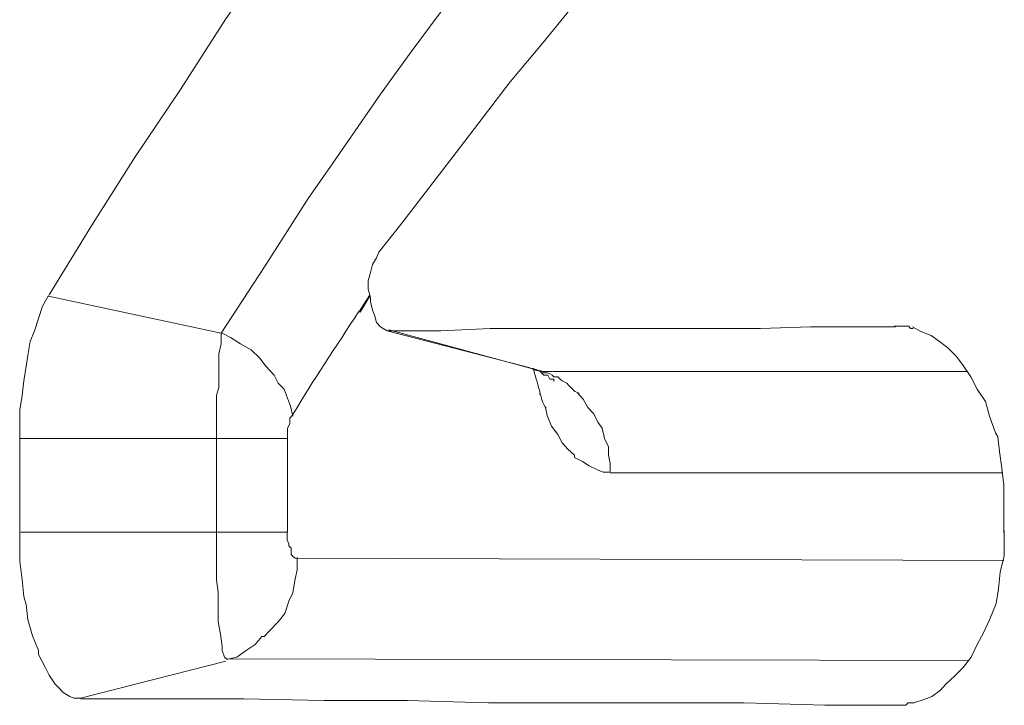
# Model space of a CAD drawing. Units: millimetres. Extents: x 80 to 299, y 18 to 237.
# Drawn here: x 189 to 189, y 170 to 170 of the extents above; entities that cross this region are included whole.
import ezdxf

# ---------------------------------------------------------------- set-up
doc = ezdxf.new("R2010")
doc.units = ezdxf.units.MM
doc.header["$MEASUREMENT"] = 0
doc.layers.add('Vrstva 1', color=7, linetype='Continuous')

msp = doc.modelspace()

# ---------------------------------------------------------------- linework, layer by layer
at = {"layer": 'Vrstva 1', "lineweight": 9}
for points, knots in [([(188.7906, 170.23918), (188.7906, 170.23918), (188.7945, 170.24408), (188.7945, 170.24408), (188.7945, 170.24408), (188.7945, 170.24408), (188.8037, 170.25608), (188.8037, 170.25608), (188.8037, 170.25608), (188.8037, 170.25608), (188.8129, 170.26808), (188.8129, 170.26808), (188.8129, 170.26808), (188.8129, 170.26808), (188.8185, 170.27478), (188.8185, 170.27478), (188.8185, 170.27478), (188.8185, 170.27478), (188.828, 170.28648), (188.828, 170.28648), (188.828, 170.28648), (188.828, 170.28648), (188.8379, 170.29778), (188.8379, 170.29778), (188.8379, 170.29778), (188.8379, 170.29778), (188.8478, 170.30938), (188.8478, 170.30938), (188.8478, 170.30938), (188.8478, 170.30938), (188.8577, 170.32068), (188.8577, 170.32068), (188.8577, 170.32068), (188.8577, 170.32068), (188.8679, 170.33198), (188.8679, 170.33198), (188.8679, 170.33198), (188.8679, 170.33198), (188.8781, 170.34328), (188.8781, 170.34328), (188.8781, 170.34328), (188.8781, 170.34328), (188.8884, 170.35418), (188.8884, 170.35418)], [0, 0, 0, 0, 0.083333, 0.083333, 0.083333, 0.083333, 0.166667, 0.166667, 0.166667, 0.166667, 0.25, 0.25, 0.25, 0.25, 0.333333, 0.333333, 0.333333, 0.333333, 0.416667, 0.416667, 0.416667, 0.416667, 0.5, 0.5, 0.5, 0.5, 0.583333, 0.583333, 0.583333, 0.583333, 0.666667, 0.666667, 0.666667, 0.666667, 0.75, 0.75, 0.75, 0.75, 0.833333, 0.833333, 0.833333, 0.833333, 1, 1, 1, 1]), ([(188.8154, 170.34758), (188.8154, 170.34758), (188.8101, 170.34088), (188.8101, 170.34088), (188.8101, 170.34088), (188.8101, 170.34088), (188.8013, 170.32998), (188.8013, 170.32998), (188.8013, 170.32998), (188.8013, 170.32998), (188.7932, 170.31828), (188.7932, 170.31828), (188.7932, 170.31828), (188.7932, 170.31828), (188.7893, 170.31368), (188.7893, 170.31368), (188.7893, 170.31368), (188.7893, 170.31368), (188.7809, 170.30168), (188.7809, 170.30168), (188.7809, 170.30168), (188.7809, 170.30168), (188.7727, 170.29038), (188.7727, 170.29038), (188.7727, 170.29038), (188.7727, 170.29038), (188.7646, 170.27878), (188.7646, 170.27878), (188.7646, 170.27878), (188.7646, 170.27878), (188.7569, 170.26678), (188.7569, 170.26678), (188.7569, 170.26678), (188.7569, 170.26678), (188.7491, 170.25518), (188.7491, 170.25518), (188.7491, 170.25518), (188.7491, 170.25518), (188.7417, 170.24348), (188.7417, 170.24348), (188.7417, 170.24348), (188.7417, 170.24348), (188.7346, 170.23188), (188.7346, 170.23188)], [0, 0, 0, 0, 0.083333, 0.083333, 0.083333, 0.083333, 0.166667, 0.166667, 0.166667, 0.166667, 0.25, 0.25, 0.25, 0.25, 0.333333, 0.333333, 0.333333, 0.333333, 0.416667, 0.416667, 0.416667, 0.416667, 0.5, 0.5, 0.5, 0.5, 0.583333, 0.583333, 0.583333, 0.583333, 0.666667, 0.666667, 0.666667, 0.666667, 0.75, 0.75, 0.75, 0.75, 0.833333, 0.833333, 0.833333, 0.833333, 1, 1, 1, 1]), ([(188.7638, 170.22538), (188.7638, 170.22538), (188.7712, 170.23668), (188.7712, 170.23668), (188.7712, 170.23668), (188.7712, 170.23668), (188.7786, 170.24828), (188.7786, 170.24828), (188.7786, 170.24828), (188.7786, 170.24828), (188.7828, 170.25428), (188.7828, 170.25428), (188.7828, 170.25428), (188.7828, 170.25428), (188.7909, 170.26598), (188.7909, 170.26598), (188.7909, 170.26598), (188.7909, 170.26598), (188.7959, 170.27298), (188.7959, 170.27298), (188.7959, 170.27298), (188.7959, 170.27298), (188.8043, 170.28428), (188.8043, 170.28428), (188.8043, 170.28428), (188.8043, 170.28428), (188.8128, 170.29558), (188.8128, 170.29558), (188.8128, 170.29558), (188.8128, 170.29558), (188.8216, 170.30718), (188.8216, 170.30718), (188.8216, 170.30718), (188.8216, 170.30718), (188.8308, 170.31848), (188.8308, 170.31848), (188.8308, 170.31848), (188.8308, 170.31848), (188.8396, 170.32948), (188.8396, 170.32948), (188.8396, 170.32948), (188.8396, 170.32948), (188.8488, 170.34078), (188.8488, 170.34078)], [0, 0, 0, 0, 0.083333, 0.083333, 0.083333, 0.083333, 0.166667, 0.166667, 0.166667, 0.166667, 0.25, 0.25, 0.25, 0.25, 0.333333, 0.333333, 0.333333, 0.333333, 0.416667, 0.416667, 0.416667, 0.416667, 0.5, 0.5, 0.5, 0.5, 0.583333, 0.583333, 0.583333, 0.583333, 0.666667, 0.666667, 0.666667, 0.666667, 0.75, 0.75, 0.75, 0.75, 0.833333, 0.833333, 0.833333, 0.833333, 1, 1, 1, 1]), ([(188.792, 170.22578), (188.792, 170.22578), (188.7913, 170.22618), (188.7913, 170.22618), (188.7913, 170.22618), (188.7913, 170.22618), (188.7909, 170.22648), (188.7909, 170.22648), (188.7909, 170.22648), (188.7909, 170.22648), (188.7902, 170.22718), (188.7902, 170.22718), (188.7902, 170.22718), (188.7902, 170.22718), (188.7899, 170.22828), (188.7899, 170.22828), (188.7899, 170.22828), (188.7899, 170.22828), (188.7895, 170.22928), (188.7895, 170.22928), (188.7895, 170.22928), (188.7895, 170.22928), (188.7892, 170.23078), (188.7892, 170.23078), (188.7892, 170.23078), (188.7892, 170.23078), (188.7892, 170.23148), (188.7892, 170.23148), (188.7892, 170.23148), (188.7892, 170.23148), (188.7888, 170.23288), (188.7888, 170.23288), (188.7888, 170.23288), (188.7888, 170.23288), (188.7888, 170.23428), (188.7888, 170.23428), (188.7888, 170.23428), (188.7888, 170.23428), (188.7892, 170.23568), (188.7892, 170.23568), (188.7892, 170.23568), (188.7892, 170.23568), (188.7895, 170.23708), (188.7895, 170.23708), (188.7895, 170.23708), (188.7895, 170.23708), (188.7902, 170.23818), (188.7902, 170.23818), (188.7902, 170.23818), (188.7902, 170.23818), (188.7906, 170.23918), (188.7906, 170.23918)], [0, 0, 0, 0, 0.071429, 0.071429, 0.071429, 0.071429, 0.142857, 0.142857, 0.142857, 0.142857, 0.214286, 0.214286, 0.214286, 0.214286, 0.285714, 0.285714, 0.285714, 0.285714, 0.357143, 0.357143, 0.357143, 0.357143, 0.428571, 0.428571, 0.428571, 0.428571, 0.5, 0.5, 0.5, 0.5, 0.571429, 0.571429, 0.571429, 0.571429, 0.642857, 0.642857, 0.642857, 0.642857, 0.714286, 0.714286, 0.714286, 0.714286, 0.785714, 0.785714, 0.785714, 0.785714, 0.857143, 0.857143, 0.857143, 0.857143, 1, 1, 1, 1]), ([(188.7345, 170.23178), (188.7345, 170.23178), (188.7335, 170.22998), (188.7335, 170.22998), (188.7335, 170.22998), (188.7335, 170.22998), (188.7328, 170.22788), (188.7328, 170.22788), (188.7328, 170.22788), (188.7328, 170.22788), (188.7321, 170.22578), (188.7321, 170.22578), (188.7321, 170.22578), (188.7321, 170.22578), (188.7314, 170.22398), (188.7314, 170.22398), (188.7314, 170.22398), (188.7314, 170.22398), (188.731, 170.22158), (188.731, 170.22158), (188.731, 170.22158), (188.731, 170.22158), (188.7307, 170.21978), (188.7307, 170.21978), (188.7307, 170.21978), (188.7307, 170.21978), (188.7303, 170.21728), (188.7303, 170.21728), (188.7303, 170.21728), (188.7303, 170.21728), (188.73, 170.21478), (188.73, 170.21478), (188.73, 170.21478), (188.73, 170.21478), (188.7296, 170.21238), (188.7296, 170.21238), (188.7296, 170.21238), (188.7296, 170.21238), (188.7296, 170.21028), (188.7296, 170.21028), (188.7296, 170.21028), (188.7296, 170.21028), (188.7296, 170.20738), (188.7296, 170.20738)], [0, 0, 0, 0, 0.083333, 0.083333, 0.083333, 0.083333, 0.166667, 0.166667, 0.166667, 0.166667, 0.25, 0.25, 0.25, 0.25, 0.333333, 0.333333, 0.333333, 0.333333, 0.416667, 0.416667, 0.416667, 0.416667, 0.5, 0.5, 0.5, 0.5, 0.583333, 0.583333, 0.583333, 0.583333, 0.666667, 0.666667, 0.666667, 0.666667, 0.75, 0.75, 0.75, 0.75, 0.833333, 0.833333, 0.833333, 0.833333, 1, 1, 1, 1]), ([(188.8783, 170.22648), (188.8783, 170.22648), (188.8723, 170.22648), (188.8723, 170.22648), (188.8723, 170.22648), (188.8723, 170.22648), (188.8639, 170.22648), (188.8639, 170.22648), (188.8639, 170.22648), (188.8639, 170.22648), (188.8554, 170.22618), (188.8554, 170.22618), (188.8554, 170.22618), (188.8554, 170.22618), (188.8526, 170.22618), (188.8526, 170.22618), (188.8526, 170.22618), (188.8526, 170.22618), (188.8441, 170.22618), (188.8441, 170.22618), (188.8441, 170.22618), (188.8441, 170.22618), (188.8353, 170.22618), (188.8353, 170.22618), (188.8353, 170.22618), (188.8353, 170.22618), (188.8268, 170.22618), (188.8268, 170.22618), (188.8268, 170.22618), (188.8268, 170.22618), (188.8184, 170.22618), (188.8184, 170.22618), (188.8184, 170.22618), (188.8184, 170.22618), (188.8095, 170.22618), (188.8095, 170.22618), (188.8095, 170.22618), (188.8095, 170.22618), (188.8011, 170.22578), (188.8011, 170.22578), (188.8011, 170.22578), (188.8011, 170.22578), (188.7923, 170.22578), (188.7923, 170.22578)], [0, 0, 0, 0, 0.083333, 0.083333, 0.083333, 0.083333, 0.166667, 0.166667, 0.166667, 0.166667, 0.25, 0.25, 0.25, 0.25, 0.333333, 0.333333, 0.333333, 0.333333, 0.416667, 0.416667, 0.416667, 0.416667, 0.5, 0.5, 0.5, 0.5, 0.583333, 0.583333, 0.583333, 0.583333, 0.666667, 0.666667, 0.666667, 0.666667, 0.75, 0.75, 0.75, 0.75, 0.833333, 0.833333, 0.833333, 0.833333, 1, 1, 1, 1]), ([(188.8813, 170.22618), (188.8813, 170.22618), (188.8809, 170.22618), (188.8809, 170.22618), (188.8809, 170.22618), (188.8809, 170.22618), (188.8809, 170.22618), (188.8809, 170.22618), (188.8809, 170.22618), (188.8809, 170.22618), (188.8806, 170.22658), (188.8806, 170.22658), (188.8806, 170.22658), (188.8806, 170.22658), (188.8802, 170.22658), (188.8802, 170.22658), (188.8802, 170.22658), (188.8802, 170.22658), (188.8799, 170.22658), (188.8799, 170.22658), (188.8799, 170.22658), (188.8799, 170.22658), (188.8795, 170.22658), (188.8795, 170.22658), (188.8795, 170.22658), (188.8795, 170.22658), (188.8792, 170.22658), (188.8792, 170.22658), (188.8792, 170.22658), (188.8792, 170.22658), (188.8788, 170.22658), (188.8788, 170.22658), (188.8788, 170.22658), (188.8788, 170.22658), (188.8788, 170.22658), (188.8788, 170.22658), (188.8788, 170.22658), (188.8788, 170.22658), (188.8781, 170.22658), (188.8781, 170.22658)], [0, 0, 0, 0, 0.090909, 0.090909, 0.090909, 0.090909, 0.181818, 0.181818, 0.181818, 0.181818, 0.272727, 0.272727, 0.272727, 0.272727, 0.363636, 0.363636, 0.363636, 0.363636, 0.454545, 0.454545, 0.454545, 0.454545, 0.545455, 0.545455, 0.545455, 0.545455, 0.636364, 0.636364, 0.636364, 0.636364, 0.727273, 0.727273, 0.727273, 0.727273, 0.818182, 0.818182, 0.818182, 0.818182, 1, 1, 1, 1]), ([(188.8967, 170.19718), (188.8967, 170.19718), (188.8967, 170.19958), (188.8967, 170.19958), (188.8967, 170.19958), (188.8967, 170.19958), (188.8964, 170.20248), (188.8964, 170.20248), (188.8964, 170.20248), (188.8964, 170.20248), (188.896, 170.20528), (188.896, 170.20528), (188.896, 170.20528), (188.896, 170.20528), (188.8957, 170.20778), (188.8957, 170.20778), (188.8957, 170.20778), (188.8957, 170.20778), (188.8953, 170.20848), (188.8953, 170.20848), (188.8953, 170.20848), (188.8953, 170.20848), (188.8943, 170.21128), (188.8943, 170.21128), (188.8943, 170.21128), (188.8943, 170.21128), (188.8936, 170.21378), (188.8936, 170.21378), (188.8936, 170.21378), (188.8936, 170.21378), (188.8922, 170.21588), (188.8922, 170.21588), (188.8922, 170.21588), (188.8922, 170.21588), (188.8911, 170.21798), (188.8911, 170.21798), (188.8911, 170.21798), (188.8911, 170.21798), (188.8897, 170.22008), (188.8897, 170.22008), (188.8897, 170.22008), (188.8897, 170.22008), (188.8886, 170.22148), (188.8886, 170.22148), (188.8886, 170.22148), (188.8886, 170.22148), (188.8872, 170.22288), (188.8872, 170.22288), (188.8872, 170.22288), (188.8872, 170.22288), (188.8858, 170.22398), (188.8858, 170.22398), (188.8858, 170.22398), (188.8858, 170.22398), (188.8844, 170.22498), (188.8844, 170.22498), (188.8844, 170.22498), (188.8844, 170.22498), (188.8826, 170.22568), (188.8826, 170.22568), (188.8826, 170.22568), (188.8826, 170.22568), (188.8812, 170.22648), (188.8812, 170.22648)], [0, 0, 0, 0, 0.058824, 0.058824, 0.058824, 0.058824, 0.117647, 0.117647, 0.117647, 0.117647, 0.176471, 0.176471, 0.176471, 0.176471, 0.235294, 0.235294, 0.235294, 0.235294, 0.294118, 0.294118, 0.294118, 0.294118, 0.352941, 0.352941, 0.352941, 0.352941, 0.411765, 0.411765, 0.411765, 0.411765, 0.470588, 0.470588, 0.470588, 0.470588, 0.529412, 0.529412, 0.529412, 0.529412, 0.588235, 0.588235, 0.588235, 0.588235, 0.647059, 0.647059, 0.647059, 0.647059, 0.705882, 0.705882, 0.705882, 0.705882, 0.764706, 0.764706, 0.764706, 0.764706, 0.823529, 0.823529, 0.823529, 0.823529, 0.882353, 0.882353, 0.882353, 0.882353, 1, 1, 1, 1]), ([(188.7638, 170.22538), (188.7638, 170.22538), (188.7638, 170.22358), (188.7638, 170.22358), (188.7638, 170.22358), (188.7638, 170.22358), (188.7634, 170.22188), (188.7634, 170.22188), (188.7634, 170.22188), (188.7634, 170.22188), (188.7634, 170.22148), (188.7634, 170.22148), (188.7634, 170.22148), (188.7634, 170.22148), (188.7634, 170.22008), (188.7634, 170.22008), (188.7634, 170.22008), (188.7634, 170.22008), (188.7634, 170.21798), (188.7634, 170.21798), (188.7634, 170.21798), (188.7634, 170.21798), (188.7634, 170.21618), (188.7634, 170.21618), (188.7634, 170.21618), (188.7634, 170.21618), (188.763, 170.21478), (188.763, 170.21478), (188.763, 170.21478), (188.763, 170.21478), (188.763, 170.21268), (188.763, 170.21268), (188.763, 170.21268), (188.763, 170.21268), (188.763, 170.21088), (188.763, 170.21088), (188.763, 170.21088), (188.763, 170.21088), (188.763, 170.20918), (188.763, 170.20918), (188.763, 170.20918), (188.763, 170.20918), (188.763, 170.20738), (188.763, 170.20738)], [0, 0, 0, 0, 0.083333, 0.083333, 0.083333, 0.083333, 0.166667, 0.166667, 0.166667, 0.166667, 0.25, 0.25, 0.25, 0.25, 0.333333, 0.333333, 0.333333, 0.333333, 0.416667, 0.416667, 0.416667, 0.416667, 0.5, 0.5, 0.5, 0.5, 0.583333, 0.583333, 0.583333, 0.583333, 0.666667, 0.666667, 0.666667, 0.666667, 0.75, 0.75, 0.75, 0.75, 0.833333, 0.833333, 0.833333, 0.833333, 1, 1, 1, 1]), ([(188.776, 170.21128), (188.776, 170.21128), (188.7756, 170.21298), (188.7756, 170.21298), (188.7756, 170.21298), (188.7756, 170.21298), (188.7749, 170.21478), (188.7749, 170.21478), (188.7749, 170.21478), (188.7749, 170.21478), (188.7745, 170.21588), (188.7745, 170.21588), (188.7745, 170.21588), (188.7745, 170.21588), (188.7735, 170.21688), (188.7735, 170.21688), (188.7735, 170.21688), (188.7735, 170.21688), (188.7728, 170.21828), (188.7728, 170.21828), (188.7728, 170.21828), (188.7728, 170.21828), (188.7714, 170.21978), (188.7714, 170.21978), (188.7714, 170.21978), (188.7714, 170.21978), (188.7703, 170.22118), (188.7703, 170.22118), (188.7703, 170.22118), (188.7703, 170.22118), (188.7689, 170.22258), (188.7689, 170.22258), (188.7689, 170.22258), (188.7689, 170.22258), (188.7671, 170.22358), (188.7671, 170.22358), (188.7671, 170.22358), (188.7671, 170.22358), (188.7654, 170.22468), (188.7654, 170.22468), (188.7654, 170.22468), (188.7654, 170.22468), (188.764, 170.22538), (188.764, 170.22538)], [0, 0, 0, 0, 0.083333, 0.083333, 0.083333, 0.083333, 0.166667, 0.166667, 0.166667, 0.166667, 0.25, 0.25, 0.25, 0.25, 0.333333, 0.333333, 0.333333, 0.333333, 0.416667, 0.416667, 0.416667, 0.416667, 0.5, 0.5, 0.5, 0.5, 0.583333, 0.583333, 0.583333, 0.583333, 0.666667, 0.666667, 0.666667, 0.666667, 0.75, 0.75, 0.75, 0.75, 0.833333, 0.833333, 0.833333, 0.833333, 1, 1, 1, 1]), ([(188.8165, 170.21938), (188.8165, 170.21938), (188.8168, 170.21938), (188.8168, 170.21938), (188.8168, 170.21938), (188.8168, 170.21938), (188.8179, 170.21898), (188.8179, 170.21898), (188.8179, 170.21898), (188.8179, 170.21898), (188.8186, 170.21828), (188.8186, 170.21828), (188.8186, 170.21828), (188.8186, 170.21828), (188.8193, 170.21828), (188.8193, 170.21828), (188.8193, 170.21828), (188.8193, 170.21828), (188.8196, 170.21758), (188.8196, 170.21758), (188.8196, 170.21758), (188.8196, 170.21758), (188.8203, 170.21758), (188.8203, 170.21758), (188.8203, 170.21758), (188.8203, 170.21758), (188.8203, 170.21718), (188.8203, 170.21718)], [0, 0, 0, 0, 0.125, 0.125, 0.125, 0.125, 0.25, 0.25, 0.25, 0.25, 0.375, 0.375, 0.375, 0.375, 0.5, 0.5, 0.5, 0.5, 0.625, 0.625, 0.625, 0.625, 0.75, 0.75, 0.75, 0.75, 1, 1, 1, 1]), ([(188.82, 170.21828), (188.82, 170.21828), (188.8203, 170.21798), (188.8203, 170.21798), (188.8203, 170.21798), (188.8203, 170.21798), (188.821, 170.21798), (188.821, 170.21798), (188.821, 170.21798), (188.821, 170.21798), (188.8214, 170.21758), (188.8214, 170.21758), (188.8214, 170.21758), (188.8214, 170.21758), (188.8217, 170.21728), (188.8217, 170.21728), (188.8217, 170.21728), (188.8217, 170.21728), (188.8225, 170.21688), (188.8225, 170.21688), (188.8225, 170.21688), (188.8225, 170.21688), (188.8228, 170.21658), (188.8228, 170.21658), (188.8228, 170.21658), (188.8228, 170.21658), (188.8232, 170.21618), (188.8232, 170.21618), (188.8232, 170.21618), (188.8232, 170.21618), (188.8235, 170.21588), (188.8235, 170.21588), (188.8235, 170.21588), (188.8235, 170.21588), (188.8239, 170.21548), (188.8239, 170.21548), (188.8239, 170.21548), (188.8239, 170.21548), (188.8246, 170.21518), (188.8246, 170.21518)], [0, 0, 0, 0, 0.090909, 0.090909, 0.090909, 0.090909, 0.181818, 0.181818, 0.181818, 0.181818, 0.272727, 0.272727, 0.272727, 0.272727, 0.363636, 0.363636, 0.363636, 0.363636, 0.454545, 0.454545, 0.454545, 0.454545, 0.545455, 0.545455, 0.545455, 0.545455, 0.636364, 0.636364, 0.636364, 0.636364, 0.727273, 0.727273, 0.727273, 0.727273, 0.818182, 0.818182, 0.818182, 0.818182, 1, 1, 1, 1]), ([(188.8243, 170.21528), (188.8243, 170.21528), (188.8253, 170.21418), (188.8253, 170.21418), (188.8253, 170.21418), (188.8253, 170.21418), (188.8261, 170.21278), (188.8261, 170.21278), (188.8261, 170.21278), (188.8261, 170.21278), (188.8271, 170.21168), (188.8271, 170.21168), (188.8271, 170.21168), (188.8271, 170.21168), (188.8278, 170.21028), (188.8278, 170.21028), (188.8278, 170.21028), (188.8278, 170.21028), (188.8285, 170.20928), (188.8285, 170.20928), (188.8285, 170.20928), (188.8285, 170.20928), (188.8289, 170.20748), (188.8289, 170.20748), (188.8289, 170.20748), (188.8289, 170.20748), (188.8296, 170.20608), (188.8296, 170.20608), (188.8296, 170.20608), (188.8296, 170.20608), (188.8296, 170.20468), (188.8296, 170.20468), (188.8296, 170.20468), (188.8296, 170.20468), (188.8299, 170.20328), (188.8299, 170.20328), (188.8299, 170.20328), (188.8299, 170.20328), (188.8299, 170.20188), (188.8299, 170.20188)], [0, 0, 0, 0, 0.090909, 0.090909, 0.090909, 0.090909, 0.181818, 0.181818, 0.181818, 0.181818, 0.272727, 0.272727, 0.272727, 0.272727, 0.363636, 0.363636, 0.363636, 0.363636, 0.454545, 0.454545, 0.454545, 0.454545, 0.545455, 0.545455, 0.545455, 0.545455, 0.636364, 0.636364, 0.636364, 0.636364, 0.727273, 0.727273, 0.727273, 0.727273, 0.818182, 0.818182, 0.818182, 0.818182, 1, 1, 1, 1]), ([(188.7751, 170.20748), (188.7751, 170.20748), (188.7751, 170.20788), (188.7751, 170.20788), (188.7751, 170.20788), (188.7751, 170.20788), (188.7751, 170.20818), (188.7751, 170.20818), (188.7751, 170.20818), (188.7751, 170.20818), (188.7751, 170.20858), (188.7751, 170.20858), (188.7751, 170.20858), (188.7751, 170.20858), (188.7751, 170.20928), (188.7751, 170.20928), (188.7751, 170.20928), (188.7751, 170.20928), (188.7751, 170.20928), (188.7751, 170.20928), (188.7751, 170.20928), (188.7751, 170.20928), (188.7755, 170.20998), (188.7755, 170.20998), (188.7755, 170.20998), (188.7755, 170.20998), (188.7755, 170.21028), (188.7755, 170.21028), (188.7755, 170.21028), (188.7755, 170.21028), (188.7755, 170.21068), (188.7755, 170.21068), (188.7755, 170.21068), (188.7755, 170.21068), (188.7755, 170.21098), (188.7755, 170.21098), (188.7755, 170.21098), (188.7755, 170.21098), (188.7759, 170.21138), (188.7759, 170.21138)], [0, 0, 0, 0, 0.090909, 0.090909, 0.090909, 0.090909, 0.181818, 0.181818, 0.181818, 0.181818, 0.272727, 0.272727, 0.272727, 0.272727, 0.363636, 0.363636, 0.363636, 0.363636, 0.454545, 0.454545, 0.454545, 0.454545, 0.545455, 0.545455, 0.545455, 0.545455, 0.636364, 0.636364, 0.636364, 0.636364, 0.727273, 0.727273, 0.727273, 0.727273, 0.818182, 0.818182, 0.818182, 0.818182, 1, 1, 1, 1]), ([(188.8189, 170.21278), (188.8189, 170.21278), (188.8192, 170.21138), (188.8192, 170.21138), (188.8192, 170.21138), (188.8192, 170.21138), (188.8199, 170.20958), (188.8199, 170.20958), (188.8199, 170.20958), (188.8199, 170.20958), (188.821, 170.20818), (188.821, 170.20818), (188.821, 170.20818), (188.821, 170.20818), (188.8217, 170.20678), (188.8217, 170.20678), (188.8217, 170.20678), (188.8217, 170.20678), (188.8227, 170.20568), (188.8227, 170.20568), (188.8227, 170.20568), (188.8227, 170.20568), (188.8238, 170.20468), (188.8238, 170.20468), (188.8238, 170.20468), (188.8238, 170.20468), (188.8238, 170.20428), (188.8238, 170.20428), (188.8238, 170.20428), (188.8238, 170.20428), (188.8252, 170.20358), (188.8252, 170.20358), (188.8252, 170.20358), (188.8252, 170.20358), (188.8263, 170.20288), (188.8263, 170.20288), (188.8263, 170.20288), (188.8263, 170.20288), (188.8277, 170.20218), (188.8277, 170.20218), (188.8277, 170.20218), (188.8277, 170.20218), (188.8287, 170.20178), (188.8287, 170.20178), (188.8287, 170.20178), (188.8287, 170.20178), (188.8298, 170.20178), (188.8298, 170.20178)], [0, 0, 0, 0, 0.076923, 0.076923, 0.076923, 0.076923, 0.153846, 0.153846, 0.153846, 0.153846, 0.230769, 0.230769, 0.230769, 0.230769, 0.307692, 0.307692, 0.307692, 0.307692, 0.384615, 0.384615, 0.384615, 0.384615, 0.461538, 0.461538, 0.461538, 0.461538, 0.538462, 0.538462, 0.538462, 0.538462, 0.615385, 0.615385, 0.615385, 0.615385, 0.692308, 0.692308, 0.692308, 0.692308, 0.769231, 0.769231, 0.769231, 0.769231, 0.846154, 0.846154, 0.846154, 0.846154, 1, 1, 1, 1]), ([(188.7296, 170.19158), (188.7296, 170.19158), (188.7296, 170.18978), (188.7296, 170.18978), (188.7296, 170.18978), (188.7296, 170.18978), (188.7296, 170.18668), (188.7296, 170.18668), (188.7296, 170.18668), (188.7296, 170.18668), (188.73, 170.18348), (188.73, 170.18348), (188.73, 170.18348), (188.73, 170.18348), (188.7303, 170.18068), (188.7303, 170.18068), (188.7303, 170.18068), (188.7303, 170.18068), (188.7307, 170.17928), (188.7307, 170.17928), (188.7307, 170.17928), (188.7307, 170.17928), (188.731, 170.17678), (188.731, 170.17678), (188.731, 170.17678), (188.731, 170.17678), (188.7318, 170.17398), (188.7318, 170.17398), (188.7318, 170.17398), (188.7318, 170.17398), (188.7328, 170.17148), (188.7328, 170.17148), (188.7328, 170.17148), (188.7328, 170.17148), (188.7328, 170.17078), (188.7328, 170.17078), (188.7328, 170.17078), (188.7328, 170.17078), (188.7339, 170.16868), (188.7339, 170.16868), (188.7339, 170.16868), (188.7339, 170.16868), (188.7346, 170.16728), (188.7346, 170.16728), (188.7346, 170.16728), (188.7346, 170.16728), (188.7356, 170.16578), (188.7356, 170.16578), (188.7356, 170.16578), (188.7356, 170.16578), (188.7363, 170.16508), (188.7363, 170.16508), (188.7363, 170.16508), (188.7363, 170.16508), (188.737, 170.16438), (188.737, 170.16438), (188.737, 170.16438), (188.737, 170.16438), (188.7381, 170.16368), (188.7381, 170.16368), (188.7381, 170.16368), (188.7381, 170.16368), (188.7388, 170.16338), (188.7388, 170.16338), (188.7388, 170.16338), (188.7388, 170.16338), (188.7399, 170.16338), (188.7399, 170.16338)], [0, 0, 0, 0, 0.055556, 0.055556, 0.055556, 0.055556, 0.111111, 0.111111, 0.111111, 0.111111, 0.166667, 0.166667, 0.166667, 0.166667, 0.222222, 0.222222, 0.222222, 0.222222, 0.277778, 0.277778, 0.277778, 0.277778, 0.333333, 0.333333, 0.333333, 0.333333, 0.388889, 0.388889, 0.388889, 0.388889, 0.444444, 0.444444, 0.444444, 0.444444, 0.5, 0.5, 0.5, 0.5, 0.555556, 0.555556, 0.555556, 0.555556, 0.611111, 0.611111, 0.611111, 0.611111, 0.666667, 0.666667, 0.666667, 0.666667, 0.722222, 0.722222, 0.722222, 0.722222, 0.777778, 0.777778, 0.777778, 0.777778, 0.833333, 0.833333, 0.833333, 0.833333, 0.888889, 0.888889, 0.888889, 0.888889, 1, 1, 1, 1]), ([(188.763, 170.19158), (188.763, 170.19158), (188.763, 170.19018), (188.763, 170.19018), (188.763, 170.19018), (188.763, 170.19018), (188.763, 170.18808), (188.763, 170.18808), (188.763, 170.18808), (188.763, 170.18808), (188.763, 170.18598), (188.763, 170.18598), (188.763, 170.18598), (188.763, 170.18598), (188.763, 170.18348), (188.763, 170.18348), (188.763, 170.18348), (188.763, 170.18348), (188.763, 170.18348), (188.763, 170.18348), (188.763, 170.18348), (188.763, 170.18348), (188.7633, 170.18138), (188.7633, 170.18138), (188.7633, 170.18138), (188.7633, 170.18138), (188.7633, 170.17888), (188.7633, 170.17888), (188.7633, 170.17888), (188.7633, 170.17888), (188.7633, 170.17678), (188.7633, 170.17678), (188.7633, 170.17678), (188.7633, 170.17678), (188.7633, 170.17638), (188.7633, 170.17638), (188.7633, 170.17638), (188.7633, 170.17638), (188.7637, 170.17428), (188.7637, 170.17428), (188.7637, 170.17428), (188.7637, 170.17428), (188.764, 170.17218), (188.764, 170.17218), (188.764, 170.17218), (188.764, 170.17218), (188.764, 170.17148), (188.764, 170.17148), (188.764, 170.17148), (188.764, 170.17148), (188.7644, 170.17038), (188.7644, 170.17038), (188.7644, 170.17038), (188.7644, 170.17038), (188.7647, 170.17008), (188.7647, 170.17008)], [0, 0, 0, 0, 0.066667, 0.066667, 0.066667, 0.066667, 0.133333, 0.133333, 0.133333, 0.133333, 0.2, 0.2, 0.2, 0.2, 0.266667, 0.266667, 0.266667, 0.266667, 0.333333, 0.333333, 0.333333, 0.333333, 0.4, 0.4, 0.4, 0.4, 0.466667, 0.466667, 0.466667, 0.466667, 0.533333, 0.533333, 0.533333, 0.533333, 0.6, 0.6, 0.6, 0.6, 0.666667, 0.666667, 0.666667, 0.666667, 0.733333, 0.733333, 0.733333, 0.733333, 0.8, 0.8, 0.8, 0.8, 0.866667, 0.866667, 0.866667, 0.866667, 1, 1, 1, 1]), ([(188.7767, 170.18718), (188.7767, 170.18718), (188.7764, 170.18718), (188.7764, 170.18718), (188.7764, 170.18718), (188.7764, 170.18718), (188.776, 170.18748), (188.776, 170.18748), (188.776, 170.18748), (188.776, 170.18748), (188.7757, 170.18788), (188.7757, 170.18788), (188.7757, 170.18788), (188.7757, 170.18788), (188.7757, 170.18818), (188.7757, 170.18818), (188.7757, 170.18818), (188.7757, 170.18818), (188.7757, 170.18888), (188.7757, 170.18888), (188.7757, 170.18888), (188.7757, 170.18888), (188.7753, 170.18928), (188.7753, 170.18928), (188.7753, 170.18928), (188.7753, 170.18928), (188.7753, 170.18958), (188.7753, 170.18958), (188.7753, 170.18958), (188.7753, 170.18958), (188.775, 170.19028), (188.775, 170.19028), (188.775, 170.19028), (188.775, 170.19028), (188.775, 170.19068), (188.775, 170.19068), (188.775, 170.19068), (188.775, 170.19068), (188.775, 170.19098), (188.775, 170.19098), (188.775, 170.19098), (188.775, 170.19098), (188.775, 170.19168), (188.775, 170.19168)], [0, 0, 0, 0, 0.083333, 0.083333, 0.083333, 0.083333, 0.166667, 0.166667, 0.166667, 0.166667, 0.25, 0.25, 0.25, 0.25, 0.333333, 0.333333, 0.333333, 0.333333, 0.416667, 0.416667, 0.416667, 0.416667, 0.5, 0.5, 0.5, 0.5, 0.583333, 0.583333, 0.583333, 0.583333, 0.666667, 0.666667, 0.666667, 0.666667, 0.75, 0.75, 0.75, 0.75, 0.833333, 0.833333, 0.833333, 0.833333, 1, 1, 1, 1]), ([(188.8813, 170.16258), (188.8813, 170.16258), (188.8827, 170.16298), (188.8827, 170.16298), (188.8827, 170.16298), (188.8827, 170.16298), (188.8845, 170.16368), (188.8845, 170.16368), (188.8845, 170.16368), (188.8845, 170.16368), (188.8859, 170.16468), (188.8859, 170.16468), (188.8859, 170.16468), (188.8859, 170.16468), (188.8869, 170.16578), (188.8869, 170.16578), (188.8869, 170.16578), (188.8869, 170.16578), (188.8884, 170.16718), (188.8884, 170.16718), (188.8884, 170.16718), (188.8884, 170.16718), (188.8898, 170.16858), (188.8898, 170.16858), (188.8898, 170.16858), (188.8898, 170.16858), (188.8912, 170.17038), (188.8912, 170.17038), (188.8912, 170.17038), (188.8912, 170.17038), (188.8922, 170.17248), (188.8922, 170.17248), (188.8922, 170.17248), (188.8922, 170.17248), (188.8933, 170.17458), (188.8933, 170.17458), (188.8933, 170.17458), (188.8933, 170.17458), (188.8943, 170.17668), (188.8943, 170.17668), (188.8943, 170.17668), (188.8943, 170.17668), (188.8954, 170.17948), (188.8954, 170.17948), (188.8954, 170.17948), (188.8954, 170.17948), (188.8958, 170.18198), (188.8958, 170.18198), (188.8958, 170.18198), (188.8958, 170.18198), (188.8961, 170.18478), (188.8961, 170.18478), (188.8961, 170.18478), (188.8961, 170.18478), (188.8968, 170.18758), (188.8968, 170.18758), (188.8968, 170.18758), (188.8968, 170.18758), (188.8968, 170.19118), (188.8968, 170.19118), (188.8968, 170.19118), (188.8968, 170.19118), (188.8968, 170.19188), (188.8968, 170.19188)], [0, 0, 0, 0, 0.058824, 0.058824, 0.058824, 0.058824, 0.117647, 0.117647, 0.117647, 0.117647, 0.176471, 0.176471, 0.176471, 0.176471, 0.235294, 0.235294, 0.235294, 0.235294, 0.294118, 0.294118, 0.294118, 0.294118, 0.352941, 0.352941, 0.352941, 0.352941, 0.411765, 0.411765, 0.411765, 0.411765, 0.470588, 0.470588, 0.470588, 0.470588, 0.529412, 0.529412, 0.529412, 0.529412, 0.588235, 0.588235, 0.588235, 0.588235, 0.647059, 0.647059, 0.647059, 0.647059, 0.705882, 0.705882, 0.705882, 0.705882, 0.764706, 0.764706, 0.764706, 0.764706, 0.823529, 0.823529, 0.823529, 0.823529, 0.882353, 0.882353, 0.882353, 0.882353, 1, 1, 1, 1]), ([(188.7647, 170.16998), (188.7647, 170.16998), (188.7665, 170.17038), (188.7665, 170.17038), (188.7665, 170.17038), (188.7665, 170.17038), (188.7679, 170.17138), (188.7679, 170.17138), (188.7679, 170.17138), (188.7679, 170.17138), (188.7696, 170.17248), (188.7696, 170.17248), (188.7696, 170.17248), (188.7696, 170.17248), (188.7707, 170.17388), (188.7707, 170.17388), (188.7707, 170.17388), (188.7707, 170.17388), (188.7711, 170.17388), (188.7711, 170.17388), (188.7711, 170.17388), (188.7711, 170.17388), (188.7721, 170.17488), (188.7721, 170.17488), (188.7721, 170.17488), (188.7721, 170.17488), (188.7735, 170.17638), (188.7735, 170.17638), (188.7735, 170.17638), (188.7735, 170.17638), (188.7746, 170.17778), (188.7746, 170.17778), (188.7746, 170.17778), (188.7746, 170.17778), (188.7753, 170.17988), (188.7753, 170.17988), (188.7753, 170.17988), (188.7753, 170.17988), (188.776, 170.18128), (188.776, 170.18128), (188.776, 170.18128), (188.776, 170.18128), (188.7763, 170.18338), (188.7763, 170.18338), (188.7763, 170.18338), (188.7763, 170.18338), (188.7767, 170.18518), (188.7767, 170.18518), (188.7767, 170.18518), (188.7767, 170.18518), (188.7767, 170.18728), (188.7767, 170.18728)], [0, 0, 0, 0, 0.071429, 0.071429, 0.071429, 0.071429, 0.142857, 0.142857, 0.142857, 0.142857, 0.214286, 0.214286, 0.214286, 0.214286, 0.285714, 0.285714, 0.285714, 0.285714, 0.357143, 0.357143, 0.357143, 0.357143, 0.428571, 0.428571, 0.428571, 0.428571, 0.5, 0.5, 0.5, 0.5, 0.571429, 0.571429, 0.571429, 0.571429, 0.642857, 0.642857, 0.642857, 0.642857, 0.714286, 0.714286, 0.714286, 0.714286, 0.785714, 0.785714, 0.785714, 0.785714, 0.857143, 0.857143, 0.857143, 0.857143, 1, 1, 1, 1]), ([(188.8783, 170.16218), (188.8783, 170.16218), (188.8663, 170.16218), (188.8663, 170.16218), (188.8663, 170.16218), (188.8663, 170.16218), (188.8526, 170.16258), (188.8526, 170.16258), (188.8526, 170.16258), (188.8526, 170.16258), (188.8388, 170.16258), (188.8388, 170.16258), (188.8388, 170.16258), (188.8388, 170.16258), (188.8367, 170.16258), (188.8367, 170.16258), (188.8367, 170.16258), (188.8367, 170.16258), (188.8229, 170.16258), (188.8229, 170.16258), (188.8229, 170.16258), (188.8229, 170.16258), (188.8092, 170.16258), (188.8092, 170.16258), (188.8092, 170.16258), (188.8092, 170.16258), (188.7954, 170.16298), (188.7954, 170.16298), (188.7954, 170.16298), (188.7954, 170.16298), (188.7813, 170.16298), (188.7813, 170.16298), (188.7813, 170.16298), (188.7813, 170.16298), (188.7676, 170.16328), (188.7676, 170.16328), (188.7676, 170.16328), (188.7676, 170.16328), (188.7538, 170.16328), (188.7538, 170.16328), (188.7538, 170.16328), (188.7538, 170.16328), (188.74, 170.16328), (188.74, 170.16328)], [0, 0, 0, 0, 0.083333, 0.083333, 0.083333, 0.083333, 0.166667, 0.166667, 0.166667, 0.166667, 0.25, 0.25, 0.25, 0.25, 0.333333, 0.333333, 0.333333, 0.333333, 0.416667, 0.416667, 0.416667, 0.416667, 0.5, 0.5, 0.5, 0.5, 0.583333, 0.583333, 0.583333, 0.583333, 0.666667, 0.666667, 0.666667, 0.666667, 0.75, 0.75, 0.75, 0.75, 0.833333, 0.833333, 0.833333, 0.833333, 1, 1, 1, 1]), ([(188.8783, 170.16218), (188.8783, 170.16218), (188.8787, 170.16218), (188.8787, 170.16218), (188.8787, 170.16218), (188.8787, 170.16218), (188.8787, 170.16218), (188.8787, 170.16218), (188.8787, 170.16218), (188.8787, 170.16218), (188.8794, 170.16218), (188.8794, 170.16218), (188.8794, 170.16218), (188.8794, 170.16218), (188.8794, 170.16218), (188.8794, 170.16218), (188.8794, 170.16218), (188.8794, 170.16218), (188.8797, 170.16218), (188.8797, 170.16218), (188.8797, 170.16218), (188.8797, 170.16218), (188.8801, 170.16218), (188.8801, 170.16218), (188.8801, 170.16218), (188.8801, 170.16218), (188.8805, 170.16258), (188.8805, 170.16258), (188.8805, 170.16258), (188.8805, 170.16258), (188.8808, 170.16258), (188.8808, 170.16258), (188.8808, 170.16258), (188.8808, 170.16258), (188.8812, 170.16258), (188.8812, 170.16258), (188.8812, 170.16258), (188.8812, 170.16258), (188.8815, 170.16258), (188.8815, 170.16258)], [0, 0, 0, 0, 0.090909, 0.090909, 0.090909, 0.090909, 0.181818, 0.181818, 0.181818, 0.181818, 0.272727, 0.272727, 0.272727, 0.272727, 0.363636, 0.363636, 0.363636, 0.363636, 0.454545, 0.454545, 0.454545, 0.454545, 0.545455, 0.545455, 0.545455, 0.545455, 0.636364, 0.636364, 0.636364, 0.636364, 0.727273, 0.727273, 0.727273, 0.727273, 0.818182, 0.818182, 0.818182, 0.818182, 1, 1, 1, 1])]:
    msp.add_open_spline(points, degree=3, knots=knots, dxfattribs=at)
for points in [[(188.7638, 170.22538), (188.7638, 170.22538), (188.7345, 170.23168), (188.7345, 170.23168)], [(188.789, 170.23178), (188.789, 170.23178), (188.7872, 170.22898), (188.7872, 170.22898)], [(188.7891, 170.23178), (188.7891, 170.23178), (188.7874, 170.22898), (188.7874, 170.22898)], [(188.7872, 170.22908), (188.7833, 170.22308), (188.7794, 170.21738), (188.7759, 170.21138)], [(188.7923, 170.22578), (188.7923, 170.22578), (188.792, 170.22578), (188.792, 170.22578)], [(188.792, 170.22578), (188.792, 170.22578), (188.8163, 170.21948), (188.8163, 170.21948)], [(188.8184, 170.21888), (188.8184, 170.21888), (188.7923, 170.22598), (188.7923, 170.22598)], [(188.8165, 170.21938), (188.8172, 170.21898), (188.8175, 170.21898), (188.8182, 170.21898)], [(188.8169, 170.21908), (188.8173, 170.21768), (188.8176, 170.21658), (188.818, 170.21518)], [(188.82, 170.21828), (188.8196, 170.21868), (188.8189, 170.21868), (188.8182, 170.21868)], [(188.8184, 170.21888), (188.8184, 170.21888), (188.8201, 170.21888), (188.8201, 170.21888)], [(188.8184, 170.21888), (188.8184, 170.21888), (188.8201, 170.21888), (188.8201, 170.21888)], [(188.8202, 170.21888), (188.8202, 170.21888), (188.8904, 170.21888), (188.8904, 170.21888)], [(188.8179, 170.21518), (188.8183, 170.21448), (188.8183, 170.21338), (188.819, 170.21268)], [(188.7296, 170.20748), (188.7296, 170.20748), (188.7751, 170.20748), (188.7751, 170.20748)], [(188.7296, 170.19158), (188.7296, 170.19158), (188.7296, 170.20748), (188.7296, 170.20748)], [(188.763, 170.20748), (188.763, 170.20748), (188.763, 170.19158), (188.763, 170.19158)], [(188.7751, 170.19158), (188.7751, 170.19158), (188.7751, 170.20748), (188.7751, 170.20748)], [(188.8299, 170.20168), (188.8299, 170.20168), (188.8965, 170.20168), (188.8965, 170.20168)], [(188.8967, 170.19718), (188.8967, 170.19718), (188.8967, 170.19148), (188.8967, 170.19148)], [(188.763, 170.19158), (188.763, 170.19158), (188.7298, 170.19158), (188.7298, 170.19158)], [(188.7751, 170.19158), (188.7751, 170.19158), (188.7632, 170.19158), (188.7632, 170.19158)], [(188.7767, 170.18718), (188.7767, 170.18718), (188.8967, 170.18678), (188.8967, 170.18678)], [(188.7767, 170.18718), (188.7767, 170.18718), (188.8967, 170.18678), (188.8967, 170.18678)], [(188.7399, 170.16338), (188.7399, 170.16338), (188.7646, 170.16968), (188.7646, 170.16968)], [(188.8906, 170.16978), (188.8906, 170.16978), (188.7647, 170.17008), (188.7647, 170.17008)]]:
    msp.add_open_spline(points, degree=3, dxfattribs=at)

doc.saveas('drawing.dxf')
